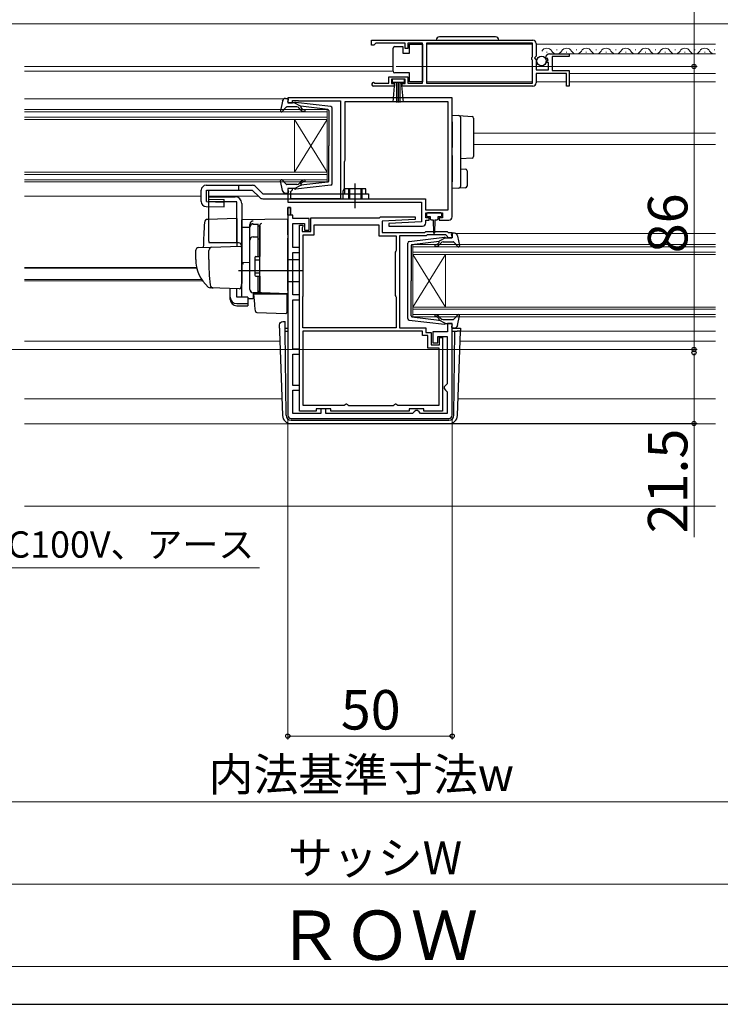
# Model space of a CAD drawing. Extents: x 105 to 1161, y 126 to 1688.
# Drawn here: x 504 to 717, y 126 to 425 of the extents above; entities that cross this region are included whole.
import ezdxf

# ---------------------------------------------------------------- set-up
doc = ezdxf.new("R2010")
doc.units = 0
doc.linetypes.add('YCENTER_1', pattern=[13, 10, -1, 1, -1])
doc.linetypes.add('YHIDDEN_1', pattern=[4, 3, -1])
for name, color, linetype, lineweight in [('YKK_11', 7, 'CONTINUOUS', 30), ('YKK_12', 2, 'CONTINUOUS', 13), ('YKK_13', 4, 'CONTINUOUS', 30), ('YKK_D', 6, 'CONTINUOUS', 13), ('YKK_ZWAK', 7, 'CONTINUOUS', 30), ('YSS_K', 3, 'CONTINUOUS', 13)]:
    doc.layers.add(name, color=color, linetype=linetype, lineweight=lineweight)
doc.styles.add('text-b', font='txt')

msp = doc.modelspace()

# ---------------------------------------------------------------- linework, layer by layer
at = {"layer": 'YKK_11', "linetype": 'ByBlock', "lineweight": -2, "ltscale": 0.5}
for p, q in [((611.5, 419), (660.5, 419)), ((611.5, 417.5), (611.5, 419)), ((612.2, 417.5), (611.5, 417.5)), ((612.5, 417.8), (612.2, 417.5)), ((612.8, 418.1), (612.5, 417.8)), ((621.7, 418.1), (612.8, 418.1)), ((621.7, 416.5), (621.7, 418.1)), ((622.5, 416.5), (621.7, 416.5)), ((627, 418.1), (622.5, 418.1)), ((622.5, 418.1), (622.5, 416.5)), ((627, 405.9), (627, 418.1)), ((660.4, 418.1), (628.2, 418.1)), ((628.2, 418.1), (628.2, 405.9)), ((660.4, 413.9), (660.4, 418.1)), ((661.5, 418), (661.5, 414.17)), ((660.2, 413.7), (660.4, 413.9)), ((660.2, 413.1), (660.2, 413.7)), ((660.4, 412.9), (660.2, 413.1)), ((661.5, 414.17), (661.05, 413.63)), ((661.05, 413.63), (661.2, 413.3)), ((661.2, 413.3), (661.5, 413)), ((661.5, 413), (661.5, 410)), ((664.55, 413.41), (664.3, 413.62)), ((664.87, 413.49), (664.55, 413.41)), ((664.58, 412.46), (665.14, 413.02)), ((665.14, 413.02), (664.87, 413.49)), ((665.6, 414.8), (671.5, 414.8)), ((671.5, 414), (666.4, 414)), ((666.4, 414), (666.4, 409.8)), ((671.5, 414.8), (671.5, 414)), ((660.4, 405.9), (660.4, 412.9)), ((661.5, 410), (665.3, 410)), ((664.68, 412.2), (664.58, 412.46)), ((665.3, 412.2), (664.68, 412.2)), ((665.3, 410), (665.3, 412.2)), ((616.7, 405.9), (616.7, 407.9)), ((616.7, 407.9), (622.5, 407.9)), ((621.7, 407.1), (617.5, 407.1)), ((617.5, 407.1), (617.5, 405.8)), ((621.7, 405.8), (621.7, 407.1)), ((622.5, 407.9), (622.5, 405.9)), ((670.7, 408.9), (661.5, 408.9)), ((661.5, 408.9), (661.5, 406)), ((666.4, 409.8), (671.5, 409.8)), ((670.7, 405), (670.7, 408.9)), ((671.5, 409.8), (671.5, 405)), ((618.4, 405), (612.05, 405)), ((612.4, 405.97), (612.6, 405.9)), ((612.6, 405.9), (616.7, 405.9)), ((617.5, 405.8), (618.4, 405.8)), ((618.4, 405.8), (618.4, 405)), ((620.8, 405), (620.8, 405.8)), ((620.8, 405.8), (621.7, 405.8)), ((660.5, 405), (620.8, 405)), ((622.5, 405.9), (627, 405.9)), ((628.2, 405.9), (660.4, 405.9)), ((671.5, 405), (670.7, 405)), ((636, 401.5), (586, 401.5)), ((586, 401.5), (586, 399.9)), ((636, 365.3), (636, 401.5)), ((586, 399.9), (587.4, 399.9)), ((587.4, 399.9), (587.4, 400.7)), ((587.4, 400.7), (588.97, 400.7)), ((588.97, 400.7), (589.13, 400.65)), ((589.13, 400.65), (589.3, 400.6)), ((589.3, 400.6), (602, 400.6)), ((602, 400.6), (602, 370.8)), ((634.8, 400.3), (603.3, 400.3)), ((603.3, 400.3), (603.3, 382.4)), ((634.8, 367.4), (634.8, 400.3)), ((603.2, 382.18), (603.1, 381.95)), ((603.1, 381.95), (603.1, 373.8)), ((603.3, 382.4), (603.2, 382.18)), ((587.4, 373.9), (586, 373.9)), ((586, 373.9), (586, 369.8)), ((586.9, 373), (587.1, 373.2)), ((586.9, 370.8), (586.9, 373)), ((587.1, 373.2), (587.4, 373.5)), ((587.4, 373.5), (587.4, 373.9)), ((603.1, 373.8), (602.7, 373.11)), ((602.7, 373.11), (602.7, 370.8)), ((586, 369.8), (626.7, 369.8)), ((586, 368.1), (586, 305)), ((586.8, 368.1), (586, 368.1)), ((586.8, 365.8), (586.8, 368.1)), ((602, 370.8), (586.9, 370.8)), ((602.7, 370.8), (627.9, 370.8)), ((626.7, 369.8), (626.7, 363.8)), ((627.9, 370.8), (627.9, 367.4)), ((587.5, 365.8), (586.8, 365.8)), ((587.5, 364.8), (587.5, 365.8)), ((613.9, 365), (614.2, 365.3)), ((614.2, 365.3), (624.69, 365.3)), ((624.69, 365.3), (624.71, 364.52)), ((627.9, 367.4), (634.8, 367.4)), ((628, 365), (628, 366.5)), ((628, 366.5), (633, 366.5)), ((633, 366.5), (633, 365)), ((592.5, 364.8), (587.5, 364.8)), ((587.5, 356), (587.5, 363.3)), ((587.5, 363.3), (591.1, 363.3)), ((589.6, 306.2), (589.6, 362.8)), ((589.6, 362.8), (590.6, 362.8)), ((590.5, 362.18), (590.4, 361.95)), ((590.6, 362.4), (590.5, 362.18)), ((590.6, 362.8), (590.6, 362.4)), ((591.1, 363.3), (591.1, 361.3)), ((592.5, 361.3), (592.5, 364.8)), ((593, 360.8), (593, 365)), ((593, 365), (613.9, 365)), ((594, 359.8), (594, 362.9)), ((594, 362.9), (613.7, 362.9)), ((613.7, 362.9), (613.7, 359.5)), ((624.71, 364.52), (614.7, 364)), ((614.7, 364), (614.7, 360.5)), ((626.7, 363.8), (616.69, 363.28)), ((616.69, 363.28), (616.71, 362.5)), ((616.71, 362.5), (627, 362.5)), ((629, 365), (628, 365)), ((628, 363.5), (628, 364.3)), ((628, 364.3), (629, 364.3)), ((629, 364.3), (629, 365)), ((633, 365), (632, 365)), ((632, 365), (632, 364.3)), ((632, 364.3), (635, 364.3)), ((590.4, 361.95), (590.4, 360.8)), ((590.4, 360.8), (593, 360.8)), ((590.7, 341.4), (590.7, 359.8)), ((590.7, 359.8), (594, 359.8)), ((591.1, 361.3), (592.5, 361.3)), ((613.7, 359.5), (619, 359.5)), ((614.7, 360.5), (627.7, 360.5)), ((619, 359.5), (619, 355.12)), ((628.11, 359.5), (620, 359.5)), ((620, 359.5), (620, 331.6)), ((627.7, 360.5), (628, 360.8)), ((628, 360.8), (634.5, 360.8)), ((628.41, 359.8), (628.11, 359.5)), ((634.09, 359.8), (628.41, 359.8)), ((634.51, 359.37), (634.09, 359.8)), ((634.5, 360.8), (634.8, 360.5)), ((634.6, 359.18), (634.51, 359.37)), ((634.9, 358.9), (634.6, 359.18)), ((634.8, 360.5), (636, 360.5)), ((636, 360.5), (636, 358.9)), ((636, 358.9), (634.9, 358.9)), ((589.6, 356), (587.5, 356)), ((587.5, 341.6), (587.5, 354.5)), ((587.5, 354.5), (589.6, 354.5)), ((589.6, 354.5), (589.6, 356)), ((618.85, 354.86), (618.7, 354.6)), ((618.7, 354.6), (618.7, 341.4)), ((619, 355.12), (618.85, 354.86)), ((589.6, 341.6), (587.5, 341.6)), ((589.6, 340.1), (589.6, 341.6)), ((590.6, 341.07), (590.65, 341.23)), ((590.65, 341.23), (590.7, 341.4)), ((618.7, 341.4), (618.85, 341.14)), ((618.85, 341.14), (619, 340.88)), ((587.5, 325.1), (587.5, 340.1)), ((587.5, 340.1), (589.6, 340.1)), ((590.6, 331.6), (590.6, 341.07)), ((619, 340.88), (619, 331.6)), ((636, 332.9), (634.6, 332.9)), ((634.6, 332.9), (634.6, 330.4)), ((636, 305), (636, 332.9)), ((619, 331.6), (590.6, 331.6)), ((627, 330.6), (590.6, 330.6)), ((590.6, 330.6), (590.6, 308.1)), ((620, 331.6), (628, 331.6)), ((627, 329.2), (627, 330.6)), ((628.6, 329.2), (627, 329.2)), ((628, 331.6), (628, 330.2)), ((628, 330.2), (629.6, 330.2)), ((628.6, 325.4), (628.6, 329.2)), ((629.6, 330.2), (629.6, 326.4)), ((634.6, 330.4), (630.1, 330.4)), ((630.1, 330.4), (630.1, 327)), ((629.6, 326.4), (632.1, 326.4)), ((630.1, 327), (631.6, 327)), ((631.6, 327), (631.6, 328.9)), ((631.6, 328.9), (634.5, 328.9)), ((632.1, 326.4), (632.1, 328.6)), ((632.1, 328.6), (633, 328.6)), ((633, 328.6), (633, 306.2)), ((634.5, 328.9), (634.5, 314.6)), ((589.6, 325.1), (587.5, 325.1)), ((587.5, 314.1), (587.5, 323.6)), ((587.5, 323.6), (589.6, 323.6)), ((589.6, 323.6), (589.6, 325.1)), ((632, 325.4), (628.6, 325.4)), ((632, 308.1), (632, 325.4)), ((634.5, 314.6), (634, 314.1)), ((589.6, 314.1), (587.5, 314.1)), ((587.5, 305.5), (587.5, 312.6)), ((587.5, 312.6), (589.6, 312.6)), ((589.6, 312.6), (589.6, 314.1)), ((634, 314.1), (633.5, 313.6)), ((633.5, 313.6), (633.5, 313.1)), ((633.5, 313.1), (634, 312.6)), ((634, 312.6), (634.5, 312.1)), ((634.5, 312.1), (634.5, 305.5)), ((603.18, 308.1), (603.47, 308.3)), ((603.47, 308.3), (603.75, 308.5)), ((603.75, 308.5), (603.85, 308.5)), ((603.85, 308.5), (604.15, 308.25)), ((604.15, 308.25), (604.44, 308)), ((618.16, 308), (618.45, 308.25)), ((618.45, 308.25), (618.75, 308.5)), ((618.75, 308.5), (618.85, 308.5)), ((618.85, 308.5), (619.13, 308.3)), ((619.13, 308.3), (619.42, 308.1)), ((596.1, 305.5), (587.5, 305.5)), ((594.6, 306.2), (589.6, 306.2)), ((590.6, 308.1), (603.18, 308.1)), ((599.1, 307), (594.6, 307)), ((594.6, 307), (594.6, 306.2)), ((597.6, 307), (596.1, 307)), ((596.1, 307), (596.1, 305.5)), ((597.6, 305.5), (597.6, 307)), ((623.9, 305.5), (597.6, 305.5)), ((599.1, 306.2), (599.1, 307)), ((622.9, 306.2), (599.1, 306.2)), ((604.44, 308), (618.16, 308)), ((619.42, 308.1), (632, 308.1)), ((627.4, 307), (622.9, 307)), ((622.9, 307), (622.9, 306.2)), ((624.4, 306), (623.9, 305.5)), ((624.9, 306.5), (624.4, 306)), ((625.4, 306.5), (624.9, 306.5)), ((625.9, 306), (625.4, 306.5)), ((626.4, 305.5), (625.9, 306)), ((634.5, 305.5), (626.4, 305.5)), ((627.4, 306.2), (627.4, 307)), ((633, 306.2), (627.4, 306.2)), ((587, 304), (635, 304))]:
    msp.add_line(p, q, dxfattribs=at)
at = {"layer": 'YKK_11', "linetype": 'ByBlock', "lineweight": 30, "ltscale": 0.5}
for p, q in [((586, 365.8), (586, 368.1)), ((586, 368.1), (586.8, 368.1)), ((586.8, 368.1), (586.8, 365.8)), ((586.8, 365.8), (586, 365.8))]:
    msp.add_line(p, q, dxfattribs=at)
at = {"layer": 'YKK_11', "linetype": 'ByBlock', "lineweight": -2, "ltscale": 0.5}
for centre, radius, start, end in [((660.5, 418), 1, 0, 90), ((665.6, 413.5), 1.3, 90, 174.7841), ((612.05, 405.55), 0.55, 49.8806, 270), ((660.5, 406), 1, 270, 360), ((635, 365.3), 1, 270, 360), ((627, 363.5), 1, 270.0021, 360), ((587, 305), 1, 180, 270), ((635, 305), 1, 270, 360)]:
    msp.add_arc(centre, radius, start, end, dxfattribs=at)
at = {"layer": 'YKK_12'}
for p, q in [((628.2, 417.8), (660.4, 417.8)), ((661.5, 417.8), (716, 417.8)), ((667.67, 416.06), (667.87, 416.06)), ((673.65, 416.06), (673.85, 416.06)), ((679.65, 416.06), (679.85, 416.06)), ((685.65, 416.06), (685.85, 416.06)), ((691.65, 416.06), (691.85, 416.06)), ((697.65, 416.06), (697.85, 416.06)), ((703.65, 416.06), (703.85, 416.06)), ((709.65, 416.06), (709.85, 416.06)), ((715.65, 416.06), (715.85, 416.06)), ((664.65, 415.3), (664.85, 415.3)), ((670.65, 415.3), (670.85, 415.3)), ((671.1, 414.8), (716, 414.8)), ((676.65, 415.3), (676.85, 415.3)), ((682.65, 415.3), (682.85, 415.3)), ((688.65, 415.3), (688.85, 415.3)), ((694.65, 415.3), (694.85, 415.3)), ((700.65, 415.3), (700.85, 415.3)), ((706.65, 415.3), (706.85, 415.3)), ((712.65, 415.3), (712.85, 415.3)), ((506, 411), (618, 411)), ((506, 409.6), (618, 409.6)), ((671.5, 408.9), (716, 408.9)), ((628.2, 406.3), (660.4, 406.3)), ((661.5, 406.3), (670.7, 406.3)), ((671.5, 406.3), (716, 406.3)), ((506, 401.2), (584.89, 401.2)), ((506, 397.9), (598, 397.9)), ((598, 397.2), (506, 397.2)), ((506, 395.6), (598, 395.6)), ((598, 397.9), (598, 394.9)), ((598, 394.9), (506, 394.9)), ((588, 394.9), (588, 378.9)), ((598, 394.9), (588, 378.9)), ((598, 378.9), (588, 394.9)), ((598, 394.9), (598, 378.9)), ((642.5, 390.7), (716, 390.7)), ((642.5, 387.3), (716, 387.3)), ((506, 378.9), (598, 378.9)), ((598, 378.2), (506, 378.2)), ((598, 378.9), (598, 375.9)), ((506, 376.6), (598, 376.6)), ((598, 375.9), (506, 375.9)), ((506, 371.6), (559.7, 371.6)), ((562.04, 371.6), (577, 371.6)), ((637.19, 360.2), (716, 360.2)), ((624, 356.9), (716, 356.9)), ((624, 353.9), (624, 356.9)), ((716, 356.2), (624, 356.2)), ((624, 354.6), (716, 354.6)), ((716, 353.9), (624, 353.9)), ((624, 353.9), (624, 337.9)), ((624, 353.9), (634, 337.9)), ((624, 337.9), (634, 353.9)), ((634, 353.9), (634, 337.9)), ((506, 349.91), (558.26, 349.91)), ((506, 349.7), (558.31, 349.7)), ((506, 346.3), (559.78, 346.3)), ((506, 345.9), (560.05, 345.9)), ((624, 337.9), (716, 337.9)), ((624, 334.9), (624, 337.9)), ((716, 337.2), (624, 337.2)), ((624, 335.6), (716, 335.6)), ((716, 334.9), (624, 334.9)), ((638.48, 330.6), (716, 330.6)), ((506, 327.5), (583.63, 327.5)), ((638.37, 327.5), (716, 327.5)), ((506, 310), (584.24, 310)), ((637.76, 310), (716, 310))]:
    msp.add_line(p, q, dxfattribs=at)
for centre, start, end in [((664.75, 414.84), 29.1994, 150.8006), ((670.75, 414.84), 29.1994, 150.8006), ((676.75, 414.84), 29.1994, 150.8006), ((682.75, 414.84), 29.1994, 150.8006), ((688.75, 414.84), 29.1994, 150.8006), ((694.75, 414.84), 29.1994, 150.8006), ((700.75, 414.84), 29.1994, 150.8006), ((706.75, 414.84), 29.1994, 150.8006), ((712.75, 414.84), 29.1994, 150.8006), ((667.75, 416.52), 209.1906, 330.8094), ((673.75, 416.52), 209.1906, 330.8094), ((679.75, 416.52), 209.1906, 330.8094), ((685.75, 416.52), 209.1906, 330.8094), ((691.75, 416.52), 209.1906, 330.8094), ((697.75, 416.52), 209.1906, 330.8094), ((703.75, 416.52), 209.1906, 330.8094), ((709.75, 416.52), 209.1906, 330.8094), ((715.75, 416.52), 209.1906, 278.4731)]:
    msp.add_arc(centre, 1.72, start, end, dxfattribs=at)
at = {"layer": 'YKK_13'}
for p, q in [((649.15, 420), (632.15, 420)), ((618, 416.05), (618, 416.55)), ((618, 410.05), (618, 416.05)), ((618.5, 417.05), (621, 417.05)), ((621, 417.05), (621, 415.05)), ((623, 415.05), (623, 417.75)), ((623, 417.75), (627, 417.75)), ((627, 417.75), (627, 406.35)), ((621, 415.05), (623, 415.05)), ((618, 409.55), (618, 410.05)), ((621.5, 407.1), (617.7, 407.1)), ((617.7, 407.1), (617.7, 406.25)), ((623, 409.05), (618.5, 409.05)), ((621.5, 406.25), (621.5, 407.1)), ((623, 406.35), (623, 409.05)), ((617.7, 406.25), (621.5, 406.25)), ((618.06, 400.12), (618.6, 406.25)), ((619.1, 406.25), (619.1, 400.1)), ((619.6, 406.25), (619.6, 400.1)), ((620.1, 406.25), (620.1, 400.1)), ((621.14, 400.12), (620.6, 406.25)), ((627, 406.35), (623, 406.35)), ((585.33, 401.3), (585.9, 401.3)), ((584.35, 400.48), (583.8, 397.55)), ((585.51, 398.6), (584.32, 397.3)), ((588.73, 398.7), (585.73, 398.7)), ((586.01, 400.28), (586.19, 400.92)), ((588, 399.9), (586.3, 399.9)), ((588, 399.9), (590, 398.89)), ((599.06, 398.85), (588.32, 400.1)), ((589.92, 397.84), (589.5, 398.34)), ((589.99, 398.54), (590.31, 398.16)), ((598.23, 397.93), (590, 398.89)), ((599.5, 375.45), (599.5, 398.35)), ((598.5, 397.63), (598.5, 386.9)), ((636, 396.2), (638.03, 396.08)), ((636, 394.2), (636, 396.2)), ((638.03, 396.08), (642.03, 395.83)), ((638.5, 395.58), (638.5, 394.08)), ((642.5, 395.33), (642.5, 393.83)), ((636, 394.2), (636, 388.85)), ((638.5, 394.08), (638.5, 388.85)), ((642.5, 393.83), (642.5, 385.11)), ((598.5, 376.17), (598.5, 386.9)), ((636, 388.85), (636, 386.38)), ((638.5, 388.85), (638.5, 386.09)), ((636, 383.92), (636, 375.9)), ((638.5, 383.89), (638.5, 376.02)), ((642.03, 383.12), (638.5, 382.9)), ((642.5, 385.11), (642.5, 383.62)), ((638.5, 379.9), (640.03, 379.81)), ((640.5, 379.31), (640.5, 374.65)), ((561.2, 374.9), (575.21, 374.9)), ((571, 374.9), (571, 373.4)), ((576.27, 374.46), (578.43, 372.3)), ((584.35, 373.32), (583.8, 376.25)), ((585.51, 375.2), (584.32, 376.5)), ((588.73, 375.1), (585.73, 375.1)), ((588, 373.9), (590, 374.91)), ((599.06, 374.95), (588.32, 373.7)), ((589.92, 375.96), (589.5, 375.46)), ((589.99, 375.26), (590.31, 375.64)), ((598.23, 375.87), (590, 374.91)), ((636, 373.9), (636, 375.9)), ((638.03, 374.02), (636, 373.9)), ((640.03, 374.15), (638.03, 374.02)), ((638.5, 376.02), (638.5, 374.52)), ((559.7, 369.96), (559.7, 373.4)), ((559.7, 369.96), (559.7, 373.4)), ((561.32, 373.4), (575.21, 373.4)), ((561.32, 369.95), (561.32, 373.4)), ((562, 357.89), (562, 371.39)), ((562, 371.39), (570, 371.39)), ((562.04, 370.7), (562.04, 373.4)), ((575.21, 373.4), (577.37, 371.24)), ((578.43, 372.3), (610.5, 372.3)), ((585.33, 372.5), (585.9, 372.5)), ((586.01, 373.52), (586.19, 372.88)), ((588, 373.9), (586.3, 373.9)), ((609.7, 373.8), (603.3, 373.8)), ((603.3, 372.3), (603.3, 373.8)), ((608.5, 372.3), (608.5, 370.8)), ((609.7, 372.3), (609.7, 373.8)), ((610.5, 372.3), (610.5, 370.8)), ((561.16, 368.46), (566.64, 368.3)), ((561.32, 369.95), (566.68, 369.8)), ((570.5, 369.89), (562, 369.89)), ((562.04, 370.7), (566.7, 370.57)), ((566.64, 368.3), (566.7, 370.57)), ((570.5, 357.39), (570.5, 369.89)), ((572, 369.39), (572, 345.09)), ((578.43, 370.8), (610.5, 370.8)), ((628.2, 366.2), (628.2, 365.7)), ((632.5, 366.5), (628.5, 366.5)), ((628.5, 365.4), (629.25, 365.4)), ((629.25, 365.4), (629.25, 364.8)), ((631.75, 364.8), (631.75, 365.4)), ((631.75, 365.4), (632.5, 365.4)), ((632.8, 365.7), (632.8, 366.2)), ((570.5, 364.84), (561.67, 364.53)), ((570.5, 364.84), (570.5, 356.34)), ((586, 364.59), (572, 364.35)), ((572, 362.12), (572, 364.35)), ((572, 363.89), (572, 363.9)), ((572, 363.69), (572, 363.89)), ((572, 362.12), (574.5, 362.15)), ((572, 350.94), (572, 362.12)), ((574.5, 362.22), (574.5, 363.01)), ((574.5, 343.26), (574.5, 362.22)), ((574.5, 343.24), (574.5, 362.12)), ((575.5, 363.12), (577, 363.12)), ((577, 353.24), (577, 363.14)), ((577, 362.62), (577.5, 362.62)), ((577.5, 362.74), (577.5, 362.78)), ((577.5, 359.1), (577.5, 362.74)), ((577.5, 362.62), (577.5, 353.24)), ((586, 359.8), (586, 364.59)), ((629.65, 364.4), (630.25, 364.4)), ((630.25, 364.4), (630.35, 360.45)), ((630.75, 364.4), (630.65, 360.45)), ((630.75, 364.4), (631.35, 364.4)), ((575.5, 359.18), (577, 359.18)), ((577.5, 361.43), (577.5, 360.97)), ((577.5, 358.62), (577.5, 359.1)), ((586, 359.8), (586, 358.83)), ((622.94, 357.85), (633.68, 359.1)), ((635.99, 359.28), (635.81, 359.92)), ((636.67, 360.3), (636.1, 360.3)), ((637.65, 359.48), (638.19, 356.55)), ((558.97, 355.94), (562.75, 356.07)), ((571, 357.39), (562.13, 357.39)), ((562.75, 356.07), (571.48, 356.37)), ((577, 358.66), (577.5, 358.66)), ((577.5, 343.17), (577.5, 358.62)), ((586, 342.89), (586, 358.83)), ((622.5, 334.45), (622.5, 357.35)), ((623.5, 356.63), (623.5, 345.9)), ((623.76, 356.93), (632, 357.89)), ((632.01, 357.54), (631.69, 357.16)), ((634, 358.9), (632, 357.89)), ((632.07, 356.84), (632.5, 357.34)), ((633.26, 357.7), (636.26, 357.7)), ((634, 358.9), (635.7, 358.9)), ((636.49, 357.6), (637.68, 356.3)), ((558, 354.94), (558, 352.39)), ((562, 352.39), (562, 355.09)), ((572, 355.87), (572, 345.39)), ((576.3, 353.24), (577.5, 353.24)), ((577.5, 353.39), (577.5, 353.89)), ((572, 352.09), (572, 352.69)), ((572, 351.09), (572, 351.69)), ((574.5, 351.39), (572, 351.35)), ((572, 347.6), (572, 351.35)), ((572, 350.58), (572, 350.94)), ((572, 349.61), (572, 350.58)), ((576, 352.94), (576, 347.54)), ((576, 352.24), (577.5, 352.24)), ((589.5, 352.19), (586, 352.25)), ((589.5, 352.19), (589.5, 345.59)), ((590.5, 348.89), (571, 348.89)), ((572, 349.57), (572, 349.61)), ((572, 348.09), (572, 348.69)), ((572, 347.09), (572, 347.69)), ((572, 347.09), (572, 347.69)), ((572, 347.09), (572, 347.69)), ((572, 346.77), (572, 347.6)), ((572, 347.09), (572, 345.39)), ((572, 347.09), (572, 345.39)), ((576, 348.24), (577.5, 348.24)), ((576.3, 347.24), (577.5, 347.24)), ((577, 342.24), (577, 347.24)), ((577.5, 347.24), (577.5, 342.74)), ((577.5, 346.69), (577.5, 347.19)), ((571.96, 345.14), (571.77, 343.84)), ((572, 345.39), (571.96, 345.14)), ((572, 341.03), (572, 346.77)), ((589.5, 345.59), (586, 345.53)), ((623.5, 335.17), (623.5, 345.9)), ((563.26, 343.7), (562.41, 343.73)), ((571.26, 343.42), (562.43, 343.73)), ((568.5, 340.88), (568.5, 343.51)), ((570.5, 340.88), (570.5, 343.44)), ((577.98, 342.17), (575.47, 342.26)), ((575.47, 342.26), (575.47, 340.48)), ((577, 342.24), (575.5, 342.24)), ((575.98, 338.74), (575.7, 341.89)), ((575.7, 341.89), (575.73, 341.89)), ((575.73, 341.89), (585.7, 341.89)), ((577, 342.74), (577.5, 342.74)), ((577.5, 342.67), (577.5, 343.17)), ((586, 341.89), (577.98, 342.17)), ((585, 341.93), (586, 341.89)), ((585.7, 341.89), (585.7, 338.55)), ((586, 342.89), (586, 341.89)), ((568.5, 340.22), (568.5, 340.88)), ((573.9, 340.88), (570.5, 340.88)), ((570.5, 338.94), (573.9, 338.94)), ((570.5, 338.28), (573.9, 338.28)), ((573.9, 340.88), (573.9, 338.94)), ((573.9, 340.5), (575.47, 340.48)), ((573.9, 338.94), (573.9, 338.28)), ((576.02, 338.28), (575.98, 338.74)), ((576.16, 336.66), (576.02, 338.28)), ((585.7, 338.55), (585.7, 337.91)), ((576.64, 336.21), (585.39, 335.9)), ((585.7, 337.91), (585.7, 336.2)), ((636.49, 334.2), (637.68, 335.5)), ((637.65, 332.32), (638.19, 335.25)), ((583.49, 331.47), (583.52, 332.51)), ((584.52, 333.47), (585.24, 333.47)), ((584.52, 333.47), (585.24, 333.47)), ((584.52, 333.47), (584.52, 333.47)), ((585.25, 332.6), (585.24, 333.47)), ((585.25, 332.12), (585.25, 332.6)), ((622.94, 333.95), (633.68, 332.7)), ((623.76, 334.87), (632, 333.91)), ((632.01, 334.26), (631.69, 334.64)), ((634, 332.9), (632, 333.91)), ((632.07, 334.96), (632.5, 334.46)), ((633.26, 334.1), (636.26, 334.1)), ((634, 332.9), (635.7, 332.9)), ((635.99, 332.52), (635.81, 331.88)), ((583.49, 331.47), (583.52, 330.6)), ((583.52, 330.6), (584.42, 304.91)), ((585.26, 330.6), (585.25, 332.12)), ((585.26, 331.5), (586, 331.5)), ((585.49, 304.99), (585.26, 330.6)), ((585.26, 330.6), (586, 330.6)), ((636, 331.5), (638.01, 331.5)), ((636, 330.6), (636.74, 330.6)), ((636.67, 331.5), (636.1, 331.5)), ((636.51, 304.99), (636.74, 330.6)), ((636.74, 330.6), (637.48, 330.6)), ((638.48, 330.6), (637.48, 330.6)), ((637.58, 304.91), (638.48, 330.6)), ((638.51, 331.47), (638.48, 330.6)), ((586.99, 303.5), (586.91, 303.5)), ((586.91, 302.5), (635.09, 302.5)), ((586.99, 303.5), (635.01, 303.5)), ((635.09, 303.5), (635.01, 303.5))]:
    msp.add_line(p, q, dxfattribs=at)
at = {"layer": 'YKK_13', "linetype": 'YCENTER_1'}
msp.add_line((606.5, 367.89), (606.5, 375.45), dxfattribs=at)
at = {"layer": 'YKK_13', "linetype": 'YHIDDEN_1'}
for p, q in [((604.5, 373.8), (604.5, 370.8)), ((604.8, 373.8), (604.8, 370.8)), ((608.2, 373.8), (608.2, 370.8)), ((608.5, 373.8), (608.5, 372.3))]:
    msp.add_line(p, q, dxfattribs=at)
at = {"layer": 'YKK_13'}
msp.add_circle((663.15, 412.65), 1.45, dxfattribs=at)
for centre, radius, start, end in [((632.15, 419), 1, 90, 180), ((649.15, 419), 1, 0, 90), ((618.5, 416.55), 0.5, 90, 180), ((618.5, 409.55), 0.5, 180, 270), ((585.33, 400.3), 1, 90, 169.4879), ((585.9, 401), 0.3, 344.4346, 90), ((585.73, 398.4), 0.3, 90, 137.6447), ((586.3, 400.2), 0.3, 164.4346, 270), ((588.28, 399.8), 0.3, 83.3791, 160.5288), ((588.73, 397.7), 1, 40, 90), ((590.14, 398.67), 0.2, 83.3791, 220), ((591.07, 398.8), 1, 220, 270), ((599, 398.35), 0.5, 0, 83.3791), ((584.1, 397.5), 0.3, 169.4879, 317.6447), ((591.07, 398.8), 1.5, 220, 270), ((591.07, 397.55), 0.25, 270, 90), ((598.2, 397.63), 0.3, 0, 83.3791), ((638, 395.58), 0.5, 0, 86.5), ((642, 395.33), 0.5, 0, 86.5), ((642, 383.62), 0.5, 273.5, 0), ((640, 379.31), 0.5, 0, 86.5), ((561.2, 373.4), 1.5, 90, 180), ((575.21, 373.4), 1.5, 45, 90), ((584.1, 376.3), 0.3, 42.3553, 190.5121), ((585.73, 375.4), 0.3, 222.3553, 270), ((588.73, 376.1), 1, 270, 320), ((591.07, 375), 1.5, 90, 140), ((590.14, 375.13), 0.2, 140, 276.6209), ((591.07, 375), 1, 90, 140), ((591.07, 376.25), 0.25, 270, 90), ((598.2, 376.17), 0.3, 276.6209, 0), ((599, 375.45), 0.5, 276.6209, 0), ((638, 374.52), 0.5, 273.5, 0), ((640, 374.65), 0.5, 273.5, 0), ((570, 369.39), 2, 0, 90), ((578.43, 372.3), 1.5, 225, 270), ((585.33, 373.5), 1, 190.5121, 270), ((585.9, 372.8), 0.3, 270, 15.5654), ((586.3, 373.6), 0.3, 90, 195.5654), ((588.28, 374), 0.3, 199.4712, 276.6209), ((561.2, 369.96), 1.5, 180, 268.3634), ((628.5, 366.2), 0.3, 90, 180), ((628.5, 365.7), 0.3, 180, 270), ((632.5, 366.2), 0.3, 0, 90), ((632.5, 365.7), 0.3, 270, 0), ((675.3, 353.89), 115, 175.1492, 178.9576), ((561.71, 363.53), 1, 92, 175.1492), ((575.5, 363.01), 1, 128.5722, 180), ((575.5, 362.22), 0.998, 91.8752, 180.0176), ((575.5, 362.12), 1, 90, 180), ((575.51, 363), 1.01, 92.3929, 128.6594), ((578.07, 362.73), 0.569, 98.6541, 174.8787), ((629.65, 364.8), 0.4, 180, 270), ((631.35, 364.8), 0.4, 270, 359.9978), ((575.5, 358.18), 1, 90, 180), ((630.5, 360.45), 0.15, 181.5265, 358.4731), ((633.71, 358.8), 0.3, 19.4712, 96.6209), ((635.7, 359.2), 0.3, 270, 15.5654), ((636.1, 360), 0.3, 90, 195.5654), ((636.67, 359.3), 1, 10.5121, 90), ((563, 357.89), 1, 180, 210), ((563, 355.09), 1, 92, 180), ((571, 356.39), 1, 0, 90), ((571.5, 355.87), 0.5, 0, 92), ((623, 357.35), 0.5, 96.6209, 180), ((623.8, 356.63), 0.3, 96.6209, 180), ((630.92, 356.55), 0.25, 90, 270), ((630.92, 357.8), 1, 270, 320), ((630.92, 357.8), 1.5, 270, 320), ((631.86, 357.67), 0.2, 320, 96.6209), ((633.26, 356.7), 1, 90, 140), ((636.26, 357.4), 0.3, 42.3553, 90), ((637.9, 356.5), 0.3, 222.3553, 10.5121), ((559, 354.94), 1, 92, 180), ((576.3, 352.94), 0.3, 90, 180), ((569, 352.29), 11, 179.4814, 229.1719), ((643, 352.4), 81, 180.0086, 185.5306), ((567.01, 345.46), 7.72, 44.7071, 49.6811), ((576.3, 347.54), 0.3, 180, 270), ((563.37, 344.69), 1, 185.5306, 268), ((562.46, 344.73), 1, 229.1719, 268), ((571.27, 343.92), 0.5, 268, 351.4692), ((575.5, 343.26), 1, 180, 268), ((575.5, 343.24), 1, 180, 270), ((578, 342.67), 0.5, 180, 268), ((572.5, 341.03), 0.5, 180, 196.5703), ((576.66, 336.71), 0.5, 185, 268.027), ((585.4, 336.2), 0.3, 268, 0), ((623.8, 335.17), 0.3, 180, 263.3791), ((630.92, 335.25), 0.25, 90, 270), ((630.92, 334), 1.5, 40, 90), ((637.9, 335.3), 0.3, 349.4879, 137.6447), ((623, 334.45), 0.5, 180, 263.3791), ((630.92, 334), 1, 40, 90), ((631.86, 334.13), 0.2, 263.3791, 40), ((633.26, 335.1), 1, 220, 270), ((633.71, 333), 0.3, 263.3791, 340.5288), ((635.7, 332.6), 0.3, 344.4346, 90), ((636.26, 334.4), 0.3, 270, 317.6447), ((636.67, 332.5), 1, 270, 349.4879), ((636.1, 331.8), 0.3, 164.4346, 270), ((586.91, 305), 2.5, 182, 270), ((586.99, 305), 1.5, 180.5, 270), ((635.01, 305), 1.5, 270, 359.5), ((635.09, 305), 2.5, 270, 358)]:
    msp.add_arc(centre, radius, start, end, dxfattribs=at)
for centre in [(570.5, 340.88), (570.5, 340.22)]:
    msp.add_ellipse(centre, major_axis=(2, 0), ratio=0.971846, start_param=3.141593, end_param=4.712389, dxfattribs=at)
at = {"layer": 'YKK_13', "extrusion": (0, 0, -1)}
for centre, major_axis, ratio, start_param, end_param in [((584.52, 332.47), (-1, -0.017), 0.999086, 0.05247, 1.588216), ((638.01, 331.47), (-0.5, 0), 0.052503, 1.573856, 3.143435)]:
    msp.add_ellipse(centre, major_axis=major_axis, ratio=ratio, start_param=start_param, end_param=end_param, dxfattribs=at)
at = {"layer": 'YKK_13'}
for points in [[(636, 383.92), (636, 384.35), (636, 384.78), (636, 385.4), (636, 385.6), (636, 386), (636, 386.2), (636, 386.38)], [(638.5, 386.09), (638.5, 385.76), (638.5, 385.4), (638.5, 384.85), (638.5, 384.66), (638.5, 384.27), (638.5, 384.08), (638.5, 383.89)]]:
    msp.add_open_spline(points, degree=3, knots=[0, 0, 0, 0, 0.5, 0.5, 0.75, 0.75, 1, 1, 1, 1], dxfattribs=at)
at = {"layer": 'YKK_D'}
for p, q in [((709.5, 411), (709.5, 481)), ((873.9, 424), (348.1, 424)), ((619, 411), (710.5, 411)), ((619, 411), (710.5, 411)), ((709.5, 411), (709.5, 325)), ((379.5, 325), (710.5, 325)), ((709.5, 324), (709.5, 302.5)), ((586, 304), (586, 206.5)), ((636, 304), (636, 206.5)), ((636.09, 302.5), (710.5, 302.5)), ((709.5, 302.5), (709.5, 268)), ((490.47, 258.6), (577.44, 258.6)), ((636, 207.5), (586, 207.5)), ((391.5, 187.5), (830.5, 187.5)), ((850.5, 162.5), (371.5, 162.5)), ((858, 137.5), (364, 137.5))]:
    msp.add_line(p, q, dxfattribs=at)
at = {"layer": 'YKK_D', "linetype": 'ByBlock', "lineweight": -2}
for centre, radius in [((709.5, 411), 0.638), ((709.5, 411), 0.637), ((709.5, 325), 0.637), ((709.5, 324), 0.638), ((709.5, 302.5), 0.637), ((586, 207.5), 0.637), ((636, 207.5), 0.637)]:
    msp.add_circle(centre, radius, dxfattribs=at)
at = {"layer": 'YKK_ZWAK'}
msp.add_line((105, 126), (1155, 126), dxfattribs=at)
at = {"layer": 'YSS_K'}
for p, q in [((506, 302.4), (716, 302.4)), ((506, 277.4), (716, 277.4))]:
    msp.add_line(p, q, dxfattribs=at)

# ---------------------------------------------------------------- texts
at = {"layer": 'YKK_D', "style": 'text-b'}
for s, p in [('86', (707.5, 354.25)), ('21.5', (707.5, 269.11))]:
    msp.add_text(s, height=12, rotation=90, dxfattribs=at).set_placement(p)
for s, height, p in [('AC100V、アース', 8, (494.08, 261.73)), ('50', 12, (602.14, 209.5)), ('内法基準寸法w', 10, (561.94, 190.86)), ('サッシW', 10, (586.09, 165.52)), ('ＲＯＷ', 15, (582.49, 139.5))]:
    msp.add_text(s, height=height, dxfattribs=at).set_placement(p)

doc.saveas('drawing.dxf')
